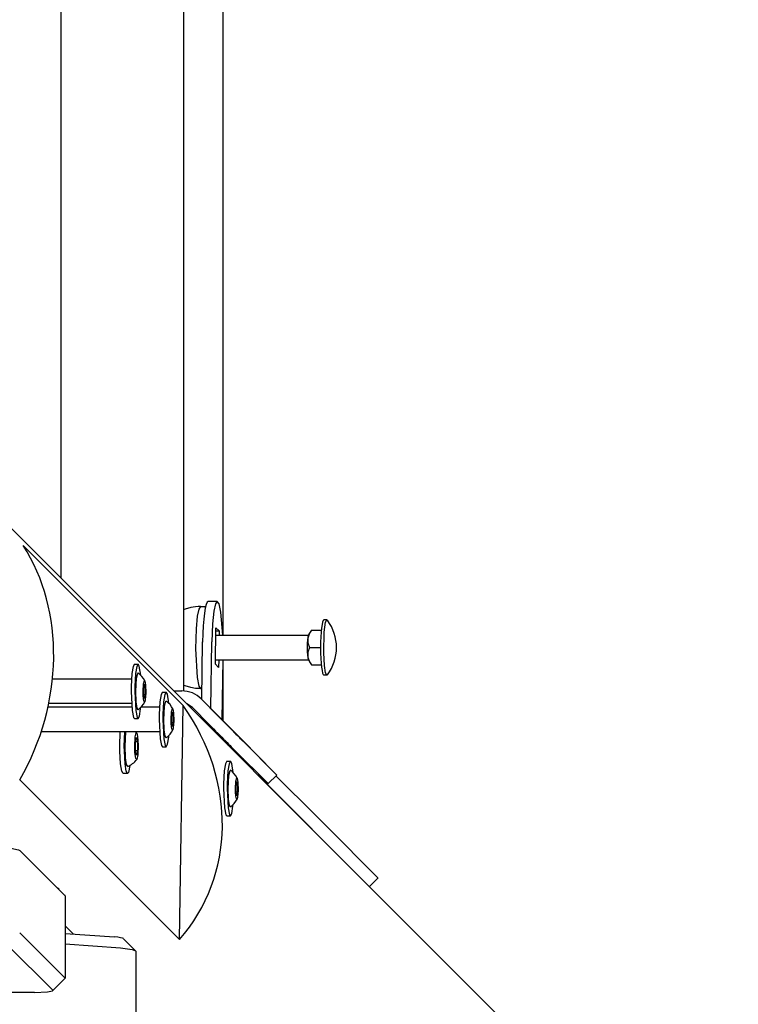
# Model space of a CAD drawing. Units: millimetres. Extents: x -9797 to 7359, y -24643 to -5478.
# Drawn here: x -1618 to -1384, y -16470 to -16150 of the extents above; entities that cross this region are included whole.
import ezdxf

# ---------------------------------------------------------------- set-up
doc = ezdxf.new("R2010")
doc.units = ezdxf.units.MM
doc.linetypes.add('K5LT_BASIC', pattern=[0])
doc.layers.add('Системный слой', color=7, linetype='Continuous')

# ---------------------------------------------------------------- blocks, each defined once
blk = doc.blocks.new('U28')
at = {"layer": 'Системный слой', "linetype": 'K5LT_BASIC'}
for p, q in [((-1581.12, -16373.7), (-1608.38, -16373.7)), ((-1572.06, -16373.7), (-1578.06, -16373.7))]:
    blk.add_line(p, q, dxfattribs=at)
blk = doc.blocks.new('U29')
at = {"layer": 'Системный слой', "linetype": 'K5LT_BASIC'}
for p, q in [((-1570.42, -16373.45), (-1570.03, -16371.79)), ((-1570.03, -16371.79), (-1569.83, -16371.72)), ((-1570.63, -16377.7), (-1570.42, -16373.45)), ((-1570.5, -16381.12), (-1570.63, -16377.7)), ((-1570.2, -16383.17), (-1570.5, -16381.12)), ((-1569.83, -16383.67), (-1570.2, -16383.17))]:
    blk.add_line(p, q, dxfattribs=at)
blk = doc.blocks.new('U30')
at = {"layer": 'Системный слой', "linetype": 'K5LT_BASIC'}
for p, q in [((-1568.24, -16377.7), (-1568.12, -16375.22)), ((-1568.12, -16375.22), (-1567.82, -16374.2)), ((-1567.82, -16374.2), (-1567.72, -16374.29)), ((-1567.72, -16374.29), (-1567.48, -16375.58)), ((-1567.48, -16375.58), (-1567.39, -16378.18)), ((-1568.21, -16379.09), (-1568.24, -16377.7)), ((-1567.39, -16378.18), (-1567.56, -16380.49)), ((-1568, -16380.85), (-1568.21, -16379.09)), ((-1567.72, -16381.1), (-1568, -16380.85)), ((-1567.56, -16380.49), (-1567.72, -16381.1))]:
    blk.add_line(p, q, dxfattribs=at)
blk = doc.blocks.new('U31')
at = {"layer": 'Системный слой', "linetype": 'K5LT_BASIC'}
for p, q in [((-1571.09, -16368.8), (-1571.54, -16369.58)), ((-1571.92, -16371.94), (-1572.16, -16376.12)), ((-1571.54, -16369.58), (-1571.92, -16371.94)), ((-1572.16, -16376.12), (-1572.18, -16377.7)), ((-1572.18, -16377.7), (-1571.86, -16383.99)), ((-1571.86, -16383.99), (-1571.4, -16386.24)), ((-1571.4, -16386.24), (-1571.09, -16386.6))]:
    blk.add_line(p, q, dxfattribs=at)
blk = doc.blocks.new('U32')
at = {"layer": 'Системный слой', "linetype": 'K5LT_BASIC'}
for p, q in [((-1569.9, -16368.8), (-1570.35, -16369.58)), ((-1569.49, -16369.47), (-1569.9, -16368.8)), ((-1570.73, -16371.94), (-1570.97, -16376.12)), ((-1570.35, -16369.58), (-1570.73, -16371.94)), ((-1569.03, -16372.45), (-1569.49, -16369.47)), ((-1570.97, -16376.12), (-1570.99, -16377.7)), ((-1570.99, -16377.7), (-1570.67, -16383.99)), ((-1570.67, -16383.99), (-1570.2, -16386.24)), ((-1569.46, -16385.81), (-1569.07, -16383.45)), ((-1569.07, -16383.45), (-1569.03, -16382.94)), ((-1570.2, -16386.24), (-1569.9, -16386.6)), ((-1569.9, -16386.6), (-1569.46, -16385.81))]:
    blk.add_line(p, q, dxfattribs=at)
blk = doc.blocks.new('U80')
at = {"layer": 'Системный слой', "linetype": 'K5LT_BASIC'}
for p, q in [((-1583.25, -16386.45), (-1583.02, -16381.78)), ((-1583.02, -16381.78), (-1583.01, -16381.7)), ((-1583.11, -16390.24), (-1583.25, -16386.45)), ((-1582.79, -16392.42), (-1583.11, -16390.24)), ((-1582.41, -16393.04), (-1582.79, -16392.42))]:
    blk.add_line(p, q, dxfattribs=at)
blk = doc.blocks.new('U81')
at = {"layer": 'Системный слой', "linetype": 'K5LT_BASIC'}
for p, q in [((-1579.95, -16383.36), (-1579.61, -16382.09)), ((-1579.61, -16382.09), (-1579.48, -16382.13)), ((-1579.48, -16382.13), (-1579.2, -16383.3)), ((-1580.1, -16386.45), (-1579.95, -16383.36)), ((-1579.2, -16383.3), (-1579.04, -16386.05)), ((-1580.04, -16388.49), (-1580.1, -16386.45)), ((-1579.8, -16390.39), (-1580.04, -16388.49)), ((-1579.04, -16386.05), (-1579.16, -16389.25)), ((-1579.48, -16390.77), (-1579.8, -16390.39)), ((-1579.16, -16389.25), (-1579.48, -16390.77))]:
    blk.add_line(p, q, dxfattribs=at)
blk = doc.blocks.new('U82')
at = {"layer": 'Системный слой', "linetype": 'K5LT_BASIC'}
for p, q in [((-1583.53, -16386.45), (-1583.36, -16381.7)), ((-1583.51, -16388.03), (-1583.53, -16386.45)), ((-1583.27, -16392.21), (-1583.51, -16388.03)), ((-1582.89, -16394.56), (-1583.27, -16392.21)), ((-1582.45, -16395.35), (-1582.89, -16394.56)), ((-1582.14, -16394.98), (-1582.45, -16395.35)), ((-1581.67, -16392.68), (-1582.14, -16394.98))]:
    blk.add_line(p, q, dxfattribs=at)
blk = doc.blocks.new('U83')
at = {"layer": 'Системный слой', "linetype": 'K5LT_BASIC'}
for p, q in [((-1585.02, -16386.45), (-1584.85, -16381.7)), ((-1585, -16388.03), (-1585.02, -16386.45)), ((-1584.76, -16392.21), (-1585, -16388.03)), ((-1584.38, -16394.56), (-1584.76, -16392.21)), ((-1583.94, -16395.35), (-1584.38, -16394.56))]:
    blk.add_line(p, q, dxfattribs=at)
blk = doc.blocks.new('U88')
at = {"layer": 'Системный слой', "linetype": 'K5LT_BASIC'}
for p, q in [((-1579.56, -16364.31), (-1579.17, -16362.65)), ((-1579.17, -16362.65), (-1578.97, -16362.58)), ((-1579.77, -16368.56), (-1579.56, -16364.31)), ((-1579.64, -16371.98), (-1579.77, -16368.56)), ((-1579.34, -16374.03), (-1579.64, -16371.98)), ((-1578.97, -16374.53), (-1579.34, -16374.03))]:
    blk.add_line(p, q, dxfattribs=at)
blk = doc.blocks.new('U89')
at = {"layer": 'Системный слой', "linetype": 'K5LT_BASIC'}
for p, q in [((-1577.38, -16368.56), (-1577.26, -16366.08)), ((-1577.26, -16366.08), (-1576.96, -16365.06)), ((-1576.96, -16365.06), (-1576.86, -16365.15)), ((-1576.86, -16365.15), (-1576.62, -16366.44)), ((-1577.35, -16369.95), (-1577.38, -16368.56)), ((-1576.54, -16369.04), (-1576.7, -16371.35)), ((-1576.62, -16366.44), (-1576.54, -16369.04)), ((-1577.14, -16371.71), (-1577.35, -16369.95)), ((-1576.86, -16371.96), (-1577.14, -16371.71)), ((-1576.7, -16371.35), (-1576.86, -16371.96))]:
    blk.add_line(p, q, dxfattribs=at)
blk = doc.blocks.new('U90')
at = {"layer": 'Системный слой', "linetype": 'K5LT_BASIC'}
for p, q in [((-1580.23, -16359.66), (-1580.68, -16360.44)), ((-1581.06, -16362.8), (-1581.3, -16366.98)), ((-1580.68, -16360.44), (-1581.06, -16362.8)), ((-1581.3, -16366.98), (-1581.32, -16368.56)), ((-1581.32, -16368.56), (-1581, -16374.85)), ((-1581, -16374.85), (-1580.54, -16377.1)), ((-1580.54, -16377.1), (-1580.23, -16377.46))]:
    blk.add_line(p, q, dxfattribs=at)
blk = doc.blocks.new('U91')
at = {"layer": 'Системный слой', "linetype": 'K5LT_BASIC'}
for p, q in [((-1579.04, -16359.66), (-1579.49, -16360.44)), ((-1578.63, -16360.33), (-1579.04, -16359.66)), ((-1579.87, -16362.8), (-1580.11, -16366.98)), ((-1579.49, -16360.44), (-1579.87, -16362.8)), ((-1578.17, -16363.31), (-1578.63, -16360.33)), ((-1580.11, -16366.98), (-1580.13, -16368.56)), ((-1580.13, -16368.56), (-1579.81, -16374.85)), ((-1579.81, -16374.85), (-1579.34, -16377.1)), ((-1578.6, -16376.67), (-1578.21, -16374.31)), ((-1578.21, -16374.31), (-1578.17, -16373.8)), ((-1579.34, -16377.1), (-1579.04, -16377.46)), ((-1579.04, -16377.46), (-1578.6, -16376.67))]:
    blk.add_line(p, q, dxfattribs=at)
blk = doc.blocks.new('U1470')
at = {"layer": 'Системный слой', "linetype": 'K5LT_BASIC'}
for p, q in [((-1518.43, -16349.25), (-1517.96, -16346.07)), ((-1517.96, -16346.07), (-1517.52, -16345.31)), ((-1517.52, -16345.31), (-1517.34, -16345.43)), ((-1518.6, -16355.99), (-1518.43, -16349.25)), ((-1518.35, -16360.16), (-1518.6, -16355.99)), ((-1517.97, -16362.52), (-1518.35, -16360.16)), ((-1517.52, -16363.31), (-1517.97, -16362.52)), ((-1517.34, -16363.19), (-1517.52, -16363.31))]:
    blk.add_line(p, q, dxfattribs=at)
blk = doc.blocks.new('U1471')
at = {"layer": 'Системный слой', "linetype": 'K5LT_BASIC'}
for p, q in [((-1523.17, -16349.66), (-1523.78, -16351.22)), ((-1522.97, -16349.32), (-1523.17, -16349.66)), ((-1522.75, -16348.99), (-1522.97, -16349.32)), ((-1522.53, -16348.65), (-1522.75, -16348.99)), ((-1523.78, -16351.22), (-1523.74, -16352.8)), ((-1523.74, -16352.8), (-1523.21, -16354.31))]:
    blk.add_line(p, q, dxfattribs=at)
blk = doc.blocks.new('U1472')
at = {"layer": 'Системный слой', "linetype": 'K5LT_BASIC'}
for p, q in [((-1523.74, -16355.82), (-1523.78, -16357.4)), ((-1523.21, -16354.31), (-1523.74, -16355.82)), ((-1523.78, -16357.4), (-1523.17, -16358.96)), ((-1523.17, -16358.96), (-1522.97, -16359.3)), ((-1522.97, -16359.3), (-1522.75, -16359.63)), ((-1522.75, -16359.63), (-1522.53, -16359.97))]:
    blk.add_line(p, q, dxfattribs=at)
blk = doc.blocks.new('U2531')
at = {"layer": 'Системный слой', "linetype": 'K5LT_BASIC'}
for p, q in [((-1553.84, -16340.1), (-1554.38, -16342.48)), ((-1553.25, -16339.31), (-1553.84, -16340.1)), ((-1552.67, -16340.09), (-1553.25, -16339.31)), ((-1552.08, -16342.8), (-1552.67, -16340.09)), ((-1554.38, -16342.48), (-1554.82, -16346.57)), ((-1551.49, -16350.31), (-1552.08, -16342.8)), ((-1554.82, -16346.57), (-1555.07, -16352.49))]:
    blk.add_line(p, q, dxfattribs=at)
blk = doc.blocks.new('U2532')
at = {"layer": 'Системный слой', "linetype": 'K5LT_BASIC'}
for p, q in [((-1552.65, -16348.87), (-1552.67, -16350.31)), ((-1552.79, -16358.31), (-1552.83, -16360.78))]:
    blk.add_line(p, q, dxfattribs=at)
blk = doc.blocks.new('U3077')
at = {"layer": 'Системный слой', "linetype": 'K5LT_BASIC'}
for p, q in [((-1549.48, -16396), (-1549.09, -16394.33)), ((-1549.09, -16394.33), (-1548.9, -16394.27)), ((-1549.7, -16400.24), (-1549.48, -16396)), ((-1549.57, -16403.66), (-1549.7, -16400.24)), ((-1549.27, -16405.71), (-1549.57, -16403.66)), ((-1548.9, -16406.21), (-1549.27, -16405.71))]:
    blk.add_line(p, q, dxfattribs=at)
blk = doc.blocks.new('U3078')
at = {"layer": 'Системный слой', "linetype": 'K5LT_BASIC'}
for p, q in [((-1547.31, -16400.24), (-1547.18, -16397.77)), ((-1547.18, -16397.77), (-1546.88, -16396.74)), ((-1546.88, -16396.74), (-1546.78, -16396.84)), ((-1546.78, -16396.84), (-1546.54, -16398.13)), ((-1546.54, -16398.13), (-1546.46, -16400.72)), ((-1547.27, -16401.64), (-1547.31, -16400.24)), ((-1546.46, -16400.72), (-1546.62, -16403.03)), ((-1547.07, -16403.39), (-1547.27, -16401.64)), ((-1546.78, -16403.64), (-1547.07, -16403.39)), ((-1546.62, -16403.03), (-1546.78, -16403.64))]:
    blk.add_line(p, q, dxfattribs=at)
blk = doc.blocks.new('U3079')
at = {"layer": 'Системный слой', "linetype": 'K5LT_BASIC'}
for p, q in [((-1550.16, -16391.34), (-1550.6, -16392.13)), ((-1550.98, -16394.49), (-1551.22, -16398.66)), ((-1550.6, -16392.13), (-1550.98, -16394.49)), ((-1551.22, -16398.66), (-1551.24, -16400.24)), ((-1551.24, -16400.24), (-1550.92, -16406.53)), ((-1550.92, -16406.53), (-1550.46, -16408.79)), ((-1550.46, -16408.79), (-1550.16, -16409.14))]:
    blk.add_line(p, q, dxfattribs=at)
blk = doc.blocks.new('U3080')
at = {"layer": 'Системный слой', "linetype": 'K5LT_BASIC'}
for p, q in [((-1548.97, -16391.34), (-1549.41, -16392.13)), ((-1548.55, -16392.02), (-1548.97, -16391.34)), ((-1549.79, -16394.49), (-1550.03, -16398.66)), ((-1549.41, -16392.13), (-1549.79, -16394.49)), ((-1548.09, -16394.99), (-1548.55, -16392.02)), ((-1550.03, -16398.66), (-1550.05, -16400.24)), ((-1550.05, -16400.24), (-1549.73, -16406.53)), ((-1549.73, -16406.53), (-1549.27, -16408.79)), ((-1548.52, -16408.35), (-1548.14, -16405.99)), ((-1548.14, -16405.99), (-1548.09, -16405.49)), ((-1549.27, -16408.79), (-1548.97, -16409.14)), ((-1548.97, -16409.14), (-1548.52, -16408.35))]:
    blk.add_line(p, q, dxfattribs=at)
blk = doc.blocks.new('U3160')
at = {"layer": 'Системный слой', "linetype": 'K5LT_BASIC'}
blk.add_line((-1604.21, -15997.83), (-1604.21, -16331.64), dxfattribs=at)
blk = doc.blocks.new('U3448')
at = {"layer": 'Системный слой', "linetype": 'K5LT_BASIC'}
blk.add_line((-1612.78, -16466.66), (-1941.47, -16466.66), dxfattribs=at)
blk = doc.blocks.new('U3452')
at = {"layer": 'Системный слой', "linetype": 'K5LT_BASIC'}
for p, q in [((-1627.51, -16419.32), (-1620.44, -16419.67)), ((-1620.44, -16419.67), (-1617.99, -16420.16)), ((-1617.99, -16420.16), (-1617.59, -16420.39)), ((-1617.59, -16420.39), (-1617.58, -16420.39))]:
    blk.add_line(p, q, dxfattribs=at)
blk = doc.blocks.new('U3453')
at = {"layer": 'Системный слой', "linetype": 'K5LT_BASIC'}
for p, q in [((-1602.78, -16461.96), (-1602.85, -16461.81)), ((-1602.85, -16462.11), (-1602.78, -16461.96))]:
    blk.add_line(p, q, dxfattribs=at)
blk = doc.blocks.new('U3457')
at = {"layer": 'Системный слой', "linetype": 'K5LT_BASIC'}
for p, q in [((-1612.78, -16466.66), (-1608.53, -16466.45)), ((-1608.53, -16466.45), (-1606.87, -16466.06)), ((-1606.87, -16466.06), (-1606.82, -16466.02)), ((-1606.82, -16466.02), (-1606.82, -16465.84))]:
    blk.add_line(p, q, dxfattribs=at)
blk = doc.blocks.new('U3584')
at = {"layer": 'Системный слой', "linetype": 'K5LT_BASIC'}
for p, q in [((-1584.75, -16452.11), (-1580.92, -16452.59)), ((-1580.92, -16452.59), (-1579.83, -16453.02)), ((-1579.83, -16453.02), (-1579.75, -16453.16))]:
    blk.add_line(p, q, dxfattribs=at)
blk = doc.blocks.new('U3702')
at = {"layer": 'Системный слой', "linetype": 'K5LT_BASIC'}
blk.add_line((-1383.59, -16552.25), (-1698.98, -16236.86), dxfattribs=at)
blk = doc.blocks.new('U3705')
at = {"layer": 'Системный слой', "linetype": 'K5LT_BASIC'}
for p, q in [((-1631.85, -16415.83), (-1633.92, -16413.76)), ((-1600.06, -16447.63), (-1602.78, -16444.91))]:
    blk.add_line(p, q, dxfattribs=at)
blk = doc.blocks.new('U3911')
at = {"layer": 'Системный слой', "linetype": 'K5LT_BASIC'}
for p, q in [((-1551.47, -16041.83), (-1551.47, -16350.31)), ((-1551.47, -16358.51), (-1551.47, -16378.03))]:
    blk.add_line(p, q, dxfattribs=at)
blk = doc.blocks.new('U4155')
at = {"layer": 'Системный слой', "linetype": 'K5LT_BASIC'}
for p, q in [((-1561.35, -16373.81), (-1563.18, -16372.66)), ((-1561.32, -16373.84), (-1561.35, -16373.81))]:
    blk.add_line(p, q, dxfattribs=at)
blk = doc.blocks.new('U4156')
at = {"layer": 'Системный слой', "linetype": 'K5LT_BASIC'}
for p, q in [((-1539.69, -16389.9), (-1535.15, -16394.51)), ((-1535.15, -16394.51), (-1533.98, -16395.71)), ((-1533.98, -16395.71), (-1533.88, -16395.82)), ((-1533.88, -16395.82), (-1533.98, -16395.71))]:
    blk.add_line(p, q, dxfattribs=at)
blk = doc.blocks.new('U6751')
at = {"layer": 'Системный слой', "linetype": 'K5LT_BASIC'}
for p, q in [((-1563.66, -16341.8), (-1564.21, -16342.01)), ((-1561.85, -16341.27), (-1563.66, -16341.8)), ((-1560.29, -16341.03), (-1561.85, -16341.27)), ((-1559.5, -16340.98), (-1560.29, -16341.03)), ((-1559.1, -16340.97), (-1559.5, -16340.98)), ((-1558.91, -16340.97), (-1559.1, -16340.97)), ((-1558.81, -16340.96), (-1558.91, -16340.97)), ((-1558.76, -16340.96), (-1558.81, -16340.96)), ((-1558.73, -16340.96), (-1558.76, -16340.96)), ((-1558.72, -16340.96), (-1558.73, -16340.96)), ((-1558.71, -16340.96), (-1558.72, -16340.96)), ((-1558.72, -16340.96), (-1558.72, -16340.96)), ((-1558.71, -16340.96), (-1558.71, -16340.96)), ((-1558.71, -16340.96), (-1558.71, -16340.96)), ((-1558.71, -16340.96), (-1558.71, -16340.96)), ((-1558.71, -16340.96), (-1558.71, -16340.96)), ((-1558.71, -16340.96), (-1558.71, -16340.96)), ((-1558.71, -16340.96), (-1558.71, -16340.96))]:
    blk.add_line(p, q, dxfattribs=at)
blk = doc.blocks.new('U6752')
at = {"layer": 'Системный слой', "linetype": 'K5LT_BASIC'}
for p, q in [((-1563.66, -16366.82), (-1564.21, -16366.61)), ((-1561.85, -16367.34), (-1563.66, -16366.82)), ((-1560.29, -16367.59), (-1561.85, -16367.34)), ((-1559.5, -16367.64), (-1560.29, -16367.59)), ((-1559.1, -16367.65), (-1559.5, -16367.64)), ((-1558.91, -16367.65), (-1559.1, -16367.65)), ((-1558.81, -16367.65), (-1558.91, -16367.65)), ((-1558.76, -16367.66), (-1558.81, -16367.65)), ((-1558.73, -16367.66), (-1558.76, -16367.66)), ((-1558.72, -16367.66), (-1558.73, -16367.66)), ((-1558.71, -16367.66), (-1558.72, -16367.66)), ((-1558.72, -16367.66), (-1558.72, -16367.66)), ((-1558.71, -16367.66), (-1558.71, -16367.66)), ((-1558.71, -16367.66), (-1558.71, -16367.66)), ((-1558.71, -16367.66), (-1558.71, -16367.66)), ((-1558.71, -16367.66), (-1558.71, -16367.66)), ((-1558.71, -16367.66), (-1558.71, -16367.66)), ((-1558.71, -16367.66), (-1558.71, -16367.66))]:
    blk.add_line(p, q, dxfattribs=at)
blk = doc.blocks.new('U6753')
at = {"layer": 'Системный слой', "linetype": 'K5LT_BASIC'}
for p, q in [((-1559.26, -16341.75), (-1559.76, -16344.12)), ((-1558.71, -16340.96), (-1559.26, -16341.75)), ((-1558.71, -16340.96), (-1558.71, -16340.96)), ((-1559.76, -16344.12), (-1560.16, -16348.23)), ((-1560.16, -16348.23), (-1560.34, -16354.76)), ((-1560.34, -16354.76), (-1559.82, -16364.06)), ((-1559.82, -16364.06), (-1559.27, -16366.86)), ((-1559.27, -16366.86), (-1558.71, -16367.66)), ((-1558.71, -16367.66), (-1558.71, -16367.66))]:
    blk.add_line(p, q, dxfattribs=at)

msp = doc.modelspace()

# ---------------------------------------------------------------- linework, layer by layer
at = {"layer": 'Системный слой', "linetype": 'K5LT_BASIC'}
for p, q in [((-1564.21, -14991.23), (-1564.21, -16368.43)), ((-1564.39, -16373.12), (-1616.41, -16321.11)), ((-1553.25, -16339.31), (-1556.23, -16339.31)), ((-1558.71, -16340.96), (-1557.06, -16340.96)), ((-1517.52, -16345.31), (-1518.51, -16345.31)), ((-1553.85, -16359.75), (-1553.68, -16347.84)), ((-1553.69, -16348.87), (-1552.65, -16348.87)), ((-1553.68, -16347.84), (-1552.65, -16348.87)), ((-1523.58, -16350.4), (-1523.17, -16349.66)), ((-1522.53, -16348.65), (-1519.37, -16348.65)), ((-1558.32, -16371.18), (-1558.04, -16352.49)), ((-1555.39, -16374.12), (-1555.07, -16352.49)), ((-1553.71, -16350.31), (-1523.53, -16350.31)), ((-1523.21, -16354.31), (-1519.61, -16354.31)), ((-1580.23, -16359.66), (-1579.04, -16359.66)), ((-1553.83, -16358.31), (-1523.53, -16358.31)), ((-1551.47, -16358.31), (-1551.76, -16377.75)), ((-1523.58, -16358.22), (-1523.17, -16358.96)), ((-1552.83, -16360.78), (-1553.85, -16359.75)), ((-1522.53, -16359.97), (-1519.37, -16359.97)), ((-1581.2, -16364.56), (-1606.91, -16364.56)), ((-1517.52, -16363.31), (-1518.51, -16363.31)), ((-1577.2, -16367.4), (-1576.96, -16366.25)), ((-1576.71, -16367.4), (-1577.2, -16367.4)), ((-1577.2, -16369.71), (-1577.2, -16367.4)), ((-1576.96, -16366.25), (-1576.71, -16367.4)), ((-1576.71, -16367.4), (-1576.71, -16369.71)), ((-1571.09, -16368.8), (-1569.9, -16368.8)), ((-1567.43, -16368.41), (-1564.75, -16368.41)), ((-1558.71, -16367.66), (-1558.27, -16367.66)), ((-1581.2, -16372.56), (-1608.14, -16372.56)), ((-1576.71, -16369.71), (-1577.2, -16369.71)), ((-1576.96, -16370.87), (-1577.2, -16369.71)), ((-1576.71, -16369.71), (-1576.96, -16370.87)), ((-1558.52, -16370.98), (-1545.21, -16384.29)), ((-1558.48, -16371.03), (-1552.99, -16376.6)), ((-1568.06, -16376.54), (-1567.82, -16375.39)), ((-1567.82, -16375.39), (-1567.57, -16376.54)), ((-1565.52, -16449.4), (-1564.39, -16373.12)), ((-1561.32, -16373.84), (-1555.84, -16379.4)), ((-1580.23, -16377.46), (-1579.04, -16377.46)), ((-1567.57, -16376.54), (-1568.06, -16376.54)), ((-1568.06, -16378.85), (-1568.06, -16376.54)), ((-1567.57, -16378.85), (-1568.06, -16378.85)), ((-1567.82, -16380.01), (-1568.06, -16378.85)), ((-1567.57, -16378.85), (-1567.82, -16380.01)), ((-1567.57, -16376.54), (-1567.57, -16378.85)), ((-1572.06, -16381.7), (-1610.56, -16381.7)), ((-1579.87, -16385.01), (-1579.57, -16383.56)), ((-1579.26, -16385.01), (-1579.87, -16385.01)), ((-1579.87, -16387.89), (-1579.87, -16385.01)), ((-1579.57, -16383.56), (-1579.26, -16385.01)), ((-1579.26, -16385.01), (-1579.26, -16387.89)), ((-1539.69, -16389.9), (-1545.17, -16384.34)), ((-1544.87, -16384.82), (-1533.98, -16395.71)), ((-1579.26, -16387.89), (-1579.87, -16387.89)), ((-1579.57, -16389.34), (-1579.87, -16387.89)), ((-1579.26, -16387.89), (-1579.57, -16389.34)), ((-1571.09, -16386.6), (-1569.9, -16386.6)), ((-1549.87, -16385.97), (-1548.91, -16386.43)), ((-1547.72, -16387.63), (-1536.83, -16398.52)), ((-1550.16, -16391.34), (-1548.97, -16391.34)), ((-1544.65, -16390.7), (-1545.14, -16390.7)), ((-1542.8, -16392.55), (-1542.8, -16393.04)), ((-1565.52, -16449.4), (-1617.54, -16397.38)), ((-1582.45, -16395.35), (-1583.94, -16395.35)), ((-1547.13, -16399.09), (-1546.88, -16397.93)), ((-1546.88, -16397.93), (-1546.64, -16399.09)), ((-1539.71, -16395.64), (-1539.95, -16395.89)), ((-1524.03, -16411.81), (-1539.95, -16395.89)), ((-1533.88, -16395.82), (-1536.73, -16398.62)), ((-1521.21, -16408.98), (-1534.13, -16396.06)), ((-1546.64, -16399.09), (-1547.13, -16399.09)), ((-1547.13, -16401.4), (-1547.13, -16399.09)), ((-1546.64, -16401.4), (-1547.13, -16401.4)), ((-1546.88, -16402.55), (-1547.13, -16401.4)), ((-1546.64, -16401.4), (-1546.88, -16402.55)), ((-1546.64, -16399.09), (-1546.64, -16401.4)), ((-1550.16, -16409.14), (-1548.97, -16409.14)), ((-1521.21, -16408.98), (-1517.73, -16412.45)), ((-1520.56, -16415.28), (-1524.03, -16411.81)), ((-1500.93, -16429.26), (-1517.73, -16412.45)), ((-1503.76, -16432.09), (-1520.56, -16415.28)), ((-1602.85, -16435.01), (-1617.58, -16420.39)), ((-1500.88, -16429.31), (-1503.7, -16432.14)), ((-1500.93, -16429.26), (-1500.88, -16429.31)), ((-1605.31, -16432.57), (-1604.8, -16432.77)), ((-1604.8, -16433.08), (-1604.8, -16432.77)), ((-1503.7, -16432.14), (-1503.76, -16432.09)), ((-1602.78, -16435.16), (-1602.78, -16461.96)), ((-1617.58, -16447.19), (-1602.85, -16461.81)), ((-1602.78, -16447.43), (-1586.75, -16448.56)), ((-1579.83, -16453.02), (-1583.8, -16449.11)), ((-1621.55, -16451.22), (-1606.82, -16465.84)), ((-1602.78, -16450.84), (-1584.75, -16452.11)), ((-1579.75, -16453.16), (-1579.75, -16479.96)), ((-1602.85, -16462.11), (-1606.82, -16466.02))]:
    msp.add_line(p, q, dxfattribs=at)
for centre, radius, start, end in [((-1529.43, -16354.31), 15, 323.7077, 36.2923), ((-1583.61, -16368.56), 7.56, 26.7293, 52.1642), ((-1583.61, -16368.56), 7.56, 307.8358, 333.2707), ((-1574.47, -16377.7), 7.56, 26.7293, 52.1642), ((-1585.19, -16386.45), 7.15, 37.1415, 41.6626), ((-1574.47, -16377.7), 7.56, 307.8358, 333.2707), ((-1585.19, -16386.45), 7.15, 292.8756, 322.8585), ((-1553.54, -16400.24), 7.56, 26.7293, 52.1642), ((-1553.54, -16400.24), 7.56, 307.8358, 333.2707)]:
    msp.add_arc(centre, radius, start, end, dxfattribs=at)
for centre, major_axis, ratio, start_param, end_param in [((-1665.35, -16365.96), (26.47, 63.89), 0.822481, 4.556519, 5.767502), ((-1556.23, -16354.31), (0, -15), 0.121869, 3.141593, 4.591118), ((-1518.51, -16354.31), (0, -9), 0.121869, 3.141593, 6.283185), ((-1523.48, -16354.31), (0, 4), 0.121869, 0.214306, 1.570796), ((-1523.48, -16354.31), (0, -4), 0.121869, 4.712389, 6.06888), ((-1564.89, -16377.35), (6.36, 6.36), 0.985257, 6.275759, 7.061157), ((-1626.76, -16404.55), (-70.83, 29.34), 0.858316, 2.864451, 4.075435), ((-1551.78, -16377.81), (7.02, -7.12), 0.001271, 4.540464, 6.111261), ((-1554.63, -16380.61), (7.02, -7.12), 0.001271, 4.540464, 6.111261), ((-1551.58, -16390.65), (6.36, 6.36), 0.985257, 6.275759, 6.283185), ((-1543.75, -16391.5), (7.02, -7.12), 0.001271, 6.111261, 6.283185), ((-1612.78, -16435.16), (10, 0), 0.121869, 0, 0.122173), ((-1589.75, -16449.19), (-6, 0), 0.121869, 3.264688, 4.18879)]:
    msp.add_ellipse(centre, major_axis=major_axis, ratio=ratio, start_param=start_param, end_param=end_param, dxfattribs=at)

# ---------------------------------------------------------------- block references
at = {"layer": 'Системный слой'}
for name in ['U3160', 'U3911', 'U3702', 'U2531', 'U6751', 'U6753', 'U1470', 'U2532', 'U1471', 'U1472', 'U90', 'U91', 'U88', 'U89', 'U31', 'U32', 'U6752', 'U29', 'U28', 'U30', 'U4155', 'U83', 'U82', 'U80', 'U81', 'U3079', 'U3080', 'U4156', 'U3077', 'U3078', 'U3705', 'U3452', 'U3584', 'U3453', 'U3448', 'U3457']:
    msp.add_blockref(name, (0, 0), dxfattribs=at)

doc.saveas('drawing.dxf')
